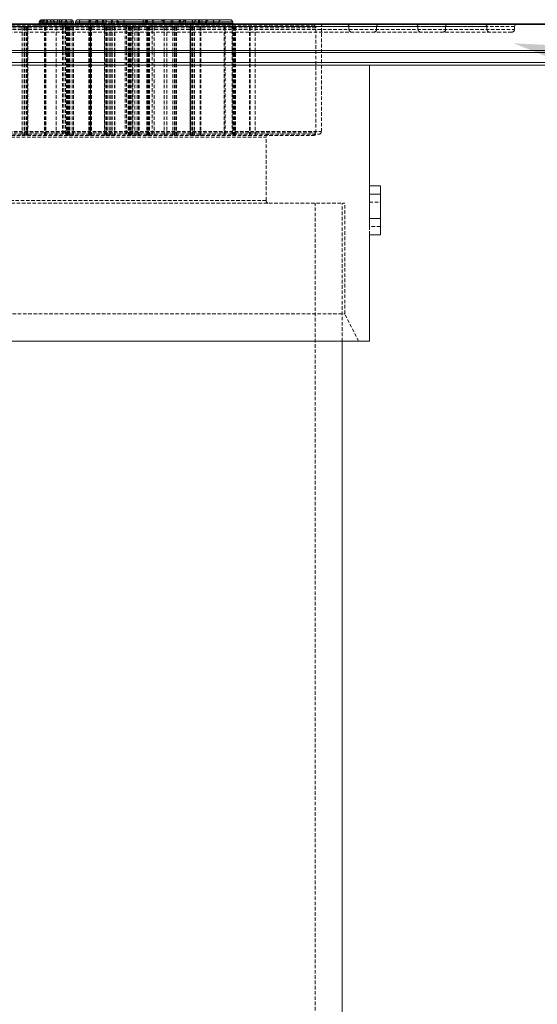
# Model space of a CAD drawing. Units: millimetres. Extents: x -203 to 4365, y 0 to 3024.
# Drawn here: x 296 to 483, y 2667 to 3024 of the extents above; entities that cross this region are included whole.
import ezdxf

# ---------------------------------------------------------------- set-up
doc = ezdxf.new("R2010")
doc.units = ezdxf.units.MM
doc.linetypes.add('HIDDEN', pattern=[1.905, 1.27, -0.635])

msp = doc.modelspace()

# ---------------------------------------------------------------- linework, layer by layer
at = {"color": 7, "linetype": 'HIDDEN', "lineweight": 0}
for p, q in [((474.821, 3021.535), (34.832, 3021.535)), ((464.821, 3021.535), (44.821, 3021.535)), ((449.821, 3021.535), (59.821, 3021.535)), ((439.821, 3021.535), (69.821, 3021.535)), ((84.821, 3021.535), (424.777, 3021.535)), ((94.865, 3021.535), (414.777, 3021.535)), ((104.821, 3021.535), (404.777, 3021.535)), ((402.821, 3021.035), (106.821, 3021.035)), ((107.821, 3022.035), (401.821, 3022.035)), ((296.39, 2982.035), (296.39, 3022.035)), ((297.169, 2982.035), (297.169, 3022.035)), ((297.363, 2982.035), (297.363, 3022.035)), ((297.938, 2982.035), (297.938, 3022.035)), ((298.362, 2982.035), (298.362, 3022.035)), ((298.422, 3022.035), (298.422, 2982.035)), ((302.619, 3023.235), (304.22, 3023.235)), ((302.619, 3022.835), (304.22, 3022.835)), ((304.22, 3023.235), (303.153, 3023.235)), ((303.153, 3023.235), (303.153, 3022.835)), ((303.153, 3023.235), (305.598, 3023.235)), ((304.22, 3022.835), (303.153, 3022.835)), ((303.153, 3022.835), (305.598, 3022.835)), ((304.22, 3022.835), (304.22, 3023.235)), ((304.467, 2982.035), (304.467, 3022.035)), ((304.876, 2982.035), (304.876, 3022.035)), ((304.956, 2982.035), (304.956, 3022.035)), ((305.598, 3023.235), (306.798, 3023.235)), ((305.598, 3022.835), (305.598, 3023.235)), ((305.598, 3022.835), (306.798, 3022.835)), ((306.798, 3023.235), (314.179, 3023.235)), ((306.798, 3022.835), (306.798, 3023.235)), ((306.798, 3022.835), (314.179, 3022.835)), ((310.044, 3023.235), (307.999, 3023.235)), ((307.999, 3023.235), (312, 3023.235)), ((307.999, 3023.235), (307.999, 3022.035)), ((308.71, 2982.035), (308.71, 3022.035)), ((310.622, 3023.235), (310.044, 3023.235)), ((310.044, 3022.035), (310.044, 3023.235)), ((312, 3023.235), (310.622, 3023.235)), ((310.622, 3022.035), (310.622, 3023.235)), ((311.097, 3022.035), (311.097, 2982.035)), ((311.488, 3022.035), (311.488, 2982.035)), ((312, 3022.035), (312, 3023.235)), ((312.118, 3022.035), (312.118, 2982.035)), ((312.484, 2982.035), (312.484, 3022.035)), ((312.532, 2982.035), (312.532, 3022.035)), ((312.565, 2982.035), (312.565, 3022.035)), ((312.953, 2982.035), (312.953, 3022.035)), ((313.029, 2982.035), (313.029, 3022.035)), ((313.188, 2982.035), (313.188, 3022.035)), ((313.589, 2982.035), (313.589, 3022.035)), ((313.609, 2982.035), (313.609, 3022.035)), ((313.71, 2982.035), (313.71, 3022.035)), ((314.179, 3023.235), (314.979, 3023.235)), ((314.179, 3022.835), (314.179, 3023.235)), ((314.179, 3022.835), (314.979, 3022.835)), ((314.493, 2982.035), (314.493, 3022.035)), ((315.083, 2982.035), (315.083, 3022.035)), ((315.725, 3023.235), (325.552, 3023.235)), ((315.725, 3022.835), (325.552, 3022.835)), ((320.556, 3023.235), (321.034, 3023.235)), ((323.055, 3023.235), (320.556, 3023.235)), ((320.556, 3022.835), (321.034, 3022.835)), ((323.055, 3022.835), (320.556, 3022.835)), ((320.564, 2982.035), (320.564, 3022.035)), ((320.992, 2982.035), (320.992, 3022.035)), ((321.021, 2982.035), (321.021, 3022.035)), ((321.034, 3022.835), (321.034, 3023.235)), ((321.034, 3023.235), (323.055, 3023.235)), ((321.229, 3022.035), (321.229, 2982.035)), ((321.241, 2982.035), (321.241, 3022.035)), ((321.514, 2982.035), (321.514, 3022.035)), ((323.055, 3022.835), (323.055, 3023.235)), ((323.661, 3023.235), (323.661, 3022.835)), ((328.89, 3023.235), (323.662, 3023.235)), ((328.89, 3022.835), (323.662, 3022.835)), ((323.887, 3022.835), (323.887, 3023.235)), ((326.027, 3023.235), (323.887, 3023.235)), ((325.552, 3023.235), (326.037, 3023.235)), ((325.552, 3022.835), (325.552, 3023.235)), ((325.552, 3022.835), (326.037, 3022.835)), ((326.027, 3022.835), (326.027, 3023.235)), ((326.037, 3022.835), (326.037, 3023.235)), ((326.202, 3022.035), (326.202, 2982.035)), ((326.242, 3022.035), (326.242, 2982.035)), ((326.282, 3022.035), (326.282, 2982.035)), ((326.317, 2982.035), (326.317, 3022.035)), ((326.821, 2982.035), (326.821, 3022.035)), ((326.882, 2982.035), (326.882, 3022.035)), ((327.094, 2982.035), (327.094, 3022.035)), ((327.26, 2982.035), (327.26, 3022.035)), ((327.94, 2982.035), (327.94, 3022.035)), ((328.505, 2982.035), (328.505, 3022.035)), ((328.761, 3022.835), (328.761, 3023.235)), ((328.761, 3023.235), (331.099, 3023.235)), ((328.761, 3022.835), (331.099, 3022.835)), ((328.895, 3022.835), (328.895, 3023.235)), ((328.995, 2982.035), (328.995, 3022.035)), ((329.867, 2982.035), (329.867, 3022.035)), ((329.988, 2982.035), (329.988, 3022.035)), ((330.69, 3023.235), (330.69, 3022.835)), ((330.69, 3023.235), (333.351, 3023.235)), ((331.309, 3023.235), (330.69, 3023.235)), ((330.69, 3022.835), (333.351, 3022.835)), ((331.309, 3022.835), (330.69, 3022.835)), ((331.099, 3022.835), (331.099, 3023.235)), ((331.099, 3023.235), (331.309, 3023.235)), ((333.351, 3023.235), (340.238, 3023.235)), ((333.351, 3022.835), (333.351, 3023.235)), ((333.351, 3022.835), (340.238, 3022.835)), ((333.696, 3022.035), (333.696, 2982.035)), ((334.281, 3022.035), (334.281, 2982.035)), ((334.849, 2982.035), (334.849, 3022.035)), ((335.131, 2982.035), (335.131, 3022.035)), ((335.406, 2982.035), (335.406, 3022.035)), ((335.448, 2982.035), (335.448, 3022.035)), ((335.745, 2982.035), (335.745, 3022.035)), ((335.784, 2982.035), (335.784, 3022.035)), ((336.262, 2982.035), (336.262, 3022.035)), ((336.536, 3022.035), (336.536, 2982.035)), ((337.249, 2982.035), (337.249, 3022.035)), ((338.03, 2982.035), (338.03, 3022.035)), ((338.577, 2982.035), (338.577, 3022.035)), ((338.815, 2982.035), (338.815, 3022.035)), ((340.238, 3023.235), (341.474, 3023.235)), ((340.238, 3022.835), (340.238, 3023.235)), ((340.238, 3022.835), (341.474, 3022.835)), ((340.96, 3022.835), (340.96, 3023.235)), ((340.96, 3023.235), (343.764, 3023.235)), ((343.91, 3023.235), (340.96, 3023.235)), ((340.96, 3022.835), (343.764, 3022.835)), ((343.91, 3022.835), (340.96, 3022.835)), ((341.474, 3023.235), (343.91, 3023.235)), ((341.474, 3022.835), (341.474, 3023.235)), ((341.474, 3022.835), (343.91, 3022.835)), ((341.535, 2982.035), (341.535, 3022.035)), ((341.682, 2982.035), (341.682, 3022.035)), ((341.915, 2982.035), (341.915, 3022.035)), ((342.21, 2982.035), (342.21, 3022.035)), ((342.283, 2982.035), (342.283, 3022.035)), ((342.562, 2982.035), (342.562, 3022.035)), ((343.583, 3022.035), (343.583, 2982.035)), ((343.764, 3023.235), (354.684, 3023.235)), ((343.764, 3022.835), (343.764, 3023.235)), ((343.764, 3022.835), (354.684, 3022.835)), ((344.27, 2982.035), (344.27, 3022.035)), ((354.684, 3023.235), (347.603, 3023.235)), ((347.603, 3022.835), (347.603, 3023.235)), ((347.603, 3023.235), (350.444, 3023.235)), ((354.684, 3022.835), (347.603, 3022.835)), ((347.603, 3022.835), (350.444, 3022.835)), ((347.803, 3023.235), (353.866, 3023.235)), ((347.803, 3022.835), (347.803, 3023.235)), ((347.803, 3022.835), (353.866, 3022.835)), ((347.817, 2982.035), (347.817, 3022.035)), ((347.929, 2982.035), (347.929, 3022.035)), ((348.821, 2982.035), (348.821, 3022.035)), ((350.444, 3023.235), (360.828, 3023.235)), ((350.444, 3022.835), (350.444, 3023.235)), ((350.444, 3022.835), (360.828, 3022.835)), ((350.964, 2982.035), (350.964, 3022.035)), ((350.983, 3022.035), (350.983, 3022.835)), ((351.647, 2982.035), (351.647, 3022.035)), ((352.048, 2982.035), (352.048, 3022.035)), ((352.356, 2982.035), (352.356, 3022.035)), ((355.583, 3023.235), (353.258, 3023.235)), ((353.258, 3023.235), (353.258, 3022.835)), ((360.316, 3023.235), (353.258, 3023.235)), ((355.583, 3022.835), (353.258, 3022.835)), ((353.258, 3022.835), (360.316, 3022.835)), ((354.684, 3022.835), (354.684, 3023.235)), ((360.394, 3023.235), (355.583, 3023.235)), ((355.583, 3022.835), (355.583, 3023.235)), ((360.394, 3022.835), (355.583, 3022.835)), ((357.266, 3022.035), (357.266, 2982.035)), ((357.337, 2982.035), (357.337, 3022.035)), ((357.417, 3022.035), (357.417, 2982.035)), ((357.481, 2982.035), (357.481, 3022.035)), ((358.017, 2982.035), (358.017, 3022.035)), ((358.299, 2982.035), (358.299, 3022.035)), ((358.821, 2982.035), (358.821, 3022.035)), ((358.89, 3022.835), (358.89, 3023.235)), ((358.89, 3023.235), (363.181, 3023.235)), ((360.828, 3023.235), (358.89, 3023.235)), ((358.89, 3022.835), (363.181, 3022.835)), ((360.828, 3022.835), (358.89, 3022.835)), ((360.316, 3023.235), (372.773, 3023.235)), ((360.316, 3022.835), (360.316, 3023.235)), ((360.316, 3022.835), (372.773, 3022.835)), ((360.394, 3022.835), (360.394, 3023.235)), ((363.181, 3023.235), (360.394, 3023.235)), ((363.181, 3022.835), (360.394, 3022.835)), ((360.931, 2982.035), (360.931, 3022.035)), ((361.123, 2982.035), (361.123, 3022.035)), ((362.888, 3023.235), (367.693, 3023.235)), ((365.822, 3023.235), (362.888, 3023.235)), ((362.888, 3022.835), (367.693, 3022.835)), ((365.822, 3022.835), (362.888, 3022.835)), ((363.181, 3022.835), (363.181, 3023.235)), ((365.822, 3023.235), (365.822, 3022.835)), ((367.693, 3023.235), (365.822, 3023.235)), ((367.693, 3022.835), (365.822, 3022.835)), ((367.693, 3022.835), (367.693, 3023.235)), ((369.661, 2982.035), (369.661, 3022.035)), ((369.969, 3022.035), (369.969, 2982.035)), ((372.549, 3022.035), (372.549, 2982.035)), ((372.767, 2982.035), (372.767, 3022.035)), ((373.059, 2982.035), (373.059, 3022.035)), ((373.367, 2982.035), (373.367, 3022.035)), ((373.422, 2982.035), (373.422, 3022.035)), ((373.716, 2982.035), (373.716, 3022.035)), ((378.804, 2982.035), (378.804, 3022.035)), ((378.989, 2982.035), (378.989, 3022.035)), ((380.821, 2982.035), (380.821, 3022.035)), ((402.821, 2983.035), (402.821, 3021.035)), ((404.821, 2983.535), (404.821, 3021.535)), ((414.821, 3020.535), (414.821, 3021.535)), ((424.821, 3020.535), (424.821, 3021.535)), ((439.821, 3020.535), (439.821, 3021.535)), ((449.821, 3020.535), (449.821, 3021.535)), ((464.821, 3020.535), (464.821, 3021.535)), ((474.821, 3020.535), (474.821, 3021.535)), ((94.821, 3020.535), (414.821, 3020.535)), ((254.821, 3020.535), (474.81, 3020.535)), ((254.821, 3020.535), (464.81, 3020.535)), ((254.821, 3020.535), (449.821, 3020.535)), ((254.821, 3020.535), (439.821, 3020.535)), ((254.821, 3020.535), (424.777, 3020.535)), ((5.114, 3012.828), (504.528, 3012.828)), ((4.821, 3008.535), (504.821, 3008.535)), ((104.821, 2983.535), (404.777, 2983.535)), ((106.821, 2983.035), (402.81, 2983.035)), ((107.821, 2982.035), (401.821, 2982.035)), ((124.821, 2981.535), (384.821, 2981.535)), ((384.821, 2958.535), (384.821, 2981.535)), ((422.241, 2963.838), (422.321, 2963.838)), ((422.241, 2963.838), (422.241, 2961.428)), ((422.321, 2946.13), (422.321, 2963.253)), ((96.321, 2957.535), (413.321, 2957.535)), ((384.81, 2958.535), (124.832, 2958.535)), ((402.621, 2257.535), (402.621, 2957.535)), ((412.321, 2907.535), (412.321, 2957.535)), ((413.321, 2917.535), (413.321, 2957.535)), ((422.241, 2957.968), (426.204, 2957.968)), ((422.241, 2949.164), (422.241, 2946.13)), ((426.204, 2949.114), (422.241, 2949.114)), ((422.241, 2946.13), (422.313, 2946.13)), ((254.821, 2917.535), (413.321, 2917.535)), ((418.321, 2907.535), (413.321, 2917.535))]:
    msp.add_line(p, q, dxfattribs=at)
at = {"color": 8, "linetype": 'Continuous', "lineweight": 15}
for p, q in [((495.114, 3022.242), (254.821, 3022.242)), ((320.556, 3023.235), (317.151, 3023.235)), ((320.556, 3022.835), (317.151, 3022.835)), ((326.859, 3023.235), (320.556, 3023.235)), ((326.859, 3022.835), (320.556, 3022.835)), ((331.309, 3023.235), (326.859, 3023.235)), ((340.242, 3023.235), (331.309, 3023.235)), ((340.242, 3022.835), (331.309, 3022.835)), ((350.983, 3023.235), (343.91, 3023.235)), ((350.983, 3022.835), (343.91, 3022.835)), ((358.163, 3023.235), (353.866, 3023.235)), ((358.163, 3022.835), (353.866, 3022.835)), ((361.604, 3023.235), (360.828, 3023.235)), ((361.604, 3022.835), (360.828, 3022.835)), ((362.888, 3023.235), (361.604, 3023.235)), ((362.888, 3022.835), (361.604, 3022.835)), ((504.821, 3012.121), (4.821, 3012.121)), ((504.528, 3012.828), (254.821, 3012.828)), ((504.821, 3008.535), (254.821, 3008.535))]:
    msp.add_line(p, q, dxfattribs=at)
at = {"color": 7, "linetype": 'Continuous', "lineweight": 15}
for p, q in [((303.775, 3023.235), (302.619, 3023.235)), ((302.619, 3022.835), (302.619, 3023.235)), ((303.775, 3022.835), (302.619, 3022.835)), ((304.148, 3024.035), (303.703, 3024.035)), ((303.775, 3022.835), (303.775, 3023.235)), ((305.109, 3023.235), (303.775, 3023.235)), ((305.109, 3022.835), (303.775, 3022.835)), ((305.475, 3024.035), (304.148, 3024.035)), ((309.155, 3023.235), (305.109, 3023.235)), ((305.109, 3022.835), (305.109, 3023.235)), ((309.155, 3022.835), (305.109, 3022.835)), ((309.55, 3024.035), (305.475, 3024.035)), ((309.155, 3022.835), (309.155, 3023.235)), ((312.712, 3023.235), (309.155, 3023.235)), ((312.712, 3022.835), (309.155, 3022.835)), ((312.006, 3024.035), (309.55, 3024.035)), ((314.14, 3024.035), (312.006, 3024.035)), ((312.712, 3022.835), (312.712, 3023.235)), ((314.979, 3023.235), (312.712, 3023.235)), ((314.979, 3022.835), (312.712, 3022.835)), ((314.979, 3022.835), (314.979, 3023.235)), ((317.151, 3023.235), (315.725, 3023.235)), ((315.725, 3022.835), (315.725, 3023.235)), ((317.151, 3022.835), (315.725, 3022.835)), ((317.419, 3024.035), (316.818, 3024.035)), ((317.151, 3023.235), (317.151, 3022.835)), ((321.219, 3024.035), (317.419, 3024.035)), ((320.556, 3023.235), (320.556, 3022.835)), ((326.859, 3022.835), (326.859, 3023.235)), ((331.309, 3022.835), (331.309, 3023.235)), ((340.413, 3024.035), (331.86, 3024.035)), ((340.242, 3022.835), (340.242, 3023.235)), ((342.003, 3023.235), (340.242, 3023.235)), ((342.003, 3022.835), (340.242, 3022.835)), ((341.295, 3024.035), (340.413, 3024.035)), ((342.924, 3024.035), (341.295, 3024.035)), ((342.003, 3022.835), (342.003, 3023.235)), ((343.91, 3023.235), (342.003, 3023.235)), ((343.91, 3022.835), (342.003, 3022.835)), ((350.983, 3024.035), (342.924, 3024.035)), ((343.91, 3022.835), (343.91, 3023.235)), ((350.983, 3023.235), (350.983, 3024.035)), ((352.735, 3024.035), (350.983, 3024.035)), ((350.983, 3022.835), (350.983, 3023.235)), ((353.866, 3023.235), (350.983, 3023.235)), ((353.866, 3022.835), (350.983, 3022.835)), ((357.873, 3024.035), (352.735, 3024.035)), ((353.866, 3022.835), (353.866, 3023.235)), ((359.696, 3024.035), (357.873, 3024.035)), ((358.163, 3022.835), (358.163, 3023.235)), ((360.828, 3023.235), (358.163, 3023.235)), ((360.828, 3022.835), (358.163, 3022.835)), ((359.993, 3024.035), (359.696, 3024.035)), ((361.381, 3024.035), (359.993, 3024.035)), ((360.828, 3023.235), (360.828, 3022.835)), ((363.993, 3024.035), (361.381, 3024.035)), ((361.604, 3022.835), (361.604, 3023.235)), ((362.888, 3022.835), (362.888, 3023.235)), ((365.704, 3023.235), (362.888, 3023.235)), ((365.704, 3022.835), (362.888, 3022.835)), ((365.514, 3024.035), (363.993, 3024.035)), ((371.662, 3024.035), (365.514, 3024.035)), ((365.704, 3022.835), (365.704, 3023.235)), ((372.773, 3023.235), (365.704, 3023.235)), ((372.773, 3022.835), (365.704, 3022.835)), ((372.773, 3023.235), (372.773, 3022.835)), ((503.821, 3007.535), (254.821, 3007.535)), ((422.321, 2963.253), (422.321, 3007.535)), ((422.321, 2963.838), (426.204, 2963.838)), ((426.204, 2960.854), (426.204, 2963.838)), ((422.241, 2961.428), (422.241, 2960.854)), ((422.241, 2960.854), (426.204, 2960.854)), ((422.241, 2960.854), (422.241, 2952)), ((426.204, 2952), (426.204, 2960.854)), ((422.241, 2952), (426.204, 2952)), ((422.241, 2952), (422.241, 2949.164)), ((426.204, 2946.13), (426.204, 2952)), ((422.313, 2946.13), (426.204, 2946.13)), ((422.321, 2907.535), (422.321, 2946.13)), ((87.321, 2907.535), (422.321, 2907.535)), ((412.321, 2656.848), (412.321, 2907.535))]:
    msp.add_line(p, q, dxfattribs=at)
at = {"color": 7, "linetype": 'Continuous', "lineweight": 15, "flags": 128}
for points in [[(320.556, 3022.835), (320.541, 3022.679), (320.497, 3022.533)], [(326.859, 3023.235), (326.854, 3023.391), (326.838, 3023.541), (326.811, 3023.679), (326.775, 3023.8), (326.732, 3023.9), (326.682, 3023.974), (326.629, 3024.019), (326.573, 3024.035)], [(331.368, 3022.534), (331.325, 3022.679), (331.309, 3022.835)]]:
    msp.add_lwpolyline(points, dxfattribs=at)
at = {"color": 8, "linetype": 'Continuous', "lineweight": 15, "flags": 128}
msp.add_lwpolyline([(326.88, 3022.534), (326.865, 3022.679), (326.859, 3022.835)], dxfattribs=at)
at = {"color": 7, "linetype": 'HIDDEN', "lineweight": 0, "flags": 128}
msp.add_lwpolyline([(327.146, 3022.035), (327.09, 3022.05), (327.036, 3022.096), (326.987, 3022.17), (326.943, 3022.269), (326.908, 3022.39), (326.881, 3022.529), (326.88, 3022.534)], dxfattribs=at)
at = {"color": 7, "linetype": 'HIDDEN', "lineweight": 0}
for centre, radius, start, end in [((319.756, 3022.835), 0.8, 270, 337.83576), ((320.273, 3022.796), 0.762, 273.28016, 2.94407), ((321.796, 3023.274), 0.762, 93.28571, 182.93793), ((322.861, 3023.235), 0.8, 0, 90), ((323.12, 3023.268), 0.768, 357.53087, 87.28847), ((324.461, 3022.835), 0.8, 180, 270), ((324.654, 3022.802), 0.768, 177.52643, 267.29349), ((325.228, 3023.236), 0.799, 359.93645, 89.92839), ((325.237, 3023.235), 0.8, 0, 90), ((326.826, 3022.834), 0.799, 179.93159, 269.93325), ((326.837, 3022.835), 0.8, 180, 270), ((328.095, 3022.835), 0.8, 270, 0), ((329.695, 3023.235), 0.8, 90, 180), ((332.109, 3022.835), 0.8, 202.12389, 270), ((401.821, 3021.035), 1, 0, 90), ((405.821, 3021.535), 1, 90, 180), ((413.821, 3021.535), 1, 0, 90), ((425.821, 3021.535), 1, 90, 180), ((438.821, 3021.535), 1, 0, 90), ((450.821, 3021.535), 1, 90, 180), ((463.821, 3021.535), 1, 0, 90), ((475.821, 3021.535), 1, 90, 180), ((415.821, 3020.535), 1, 180, 270), ((423.821, 3020.535), 1, 270, 0), ((440.821, 3020.535), 1, 180, 270), ((448.821, 3020.535), 1, 270, 0), ((465.821, 3020.535), 1, 180, 270), ((473.821, 3020.535), 1, 270, 0), ((385.821, 2981.535), 1, 90, 180), ((401.821, 2983.035), 1, 270, 0), ((403.821, 2983.535), 1, 270, 0), ((385.821, 2958.535), 1, 180, 270)]:
    msp.add_arc(centre, radius, start, end, dxfattribs=at)
at = {"color": 7, "linetype": 'Continuous', "lineweight": 15}
for centre, start, end in [((321.356, 3023.235), 90, 180), ((330.509, 3023.235), 0, 90)]:
    msp.add_arc(centre, 0.8, start, end, dxfattribs=at)
at = {"color": 7, "linetype": 'HIDDEN', "lineweight": 0}
for centre, major_axis, ratio, start_param, end_param in [((301.535, 3022.835), (1.084, 0), 0.7381034, 4.712389, 6.2831853), ((302.143, 3022.835), (1.01, 0), 0.7920244, 4.712389, 6.2831853), ((304.163, 3023.235), (1.01, 0), 0.7920244, 1.5707963, 3.1415927), ((303.191, 3022.835), (1.029, 0), 0.7777195, 4.712389, 6.2831853), ((303.402, 3022.835), (0, 0.8), 0.4659771, 3.1415927, 4.712389), ((305.248, 3023.235), (1.029, 0), 0.7777195, 1.5707963, 3.1415927), ((304.743, 3022.835), (0, 0.8), 0.4573225, 3.1415927, 4.712389), ((305.237, 3023.235), (0, 0.8), 0.4506831, 4.712389, 6.2831853), ((305.959, 3022.835), (0, 0.8), 0.4506831, 1.5707963, 3.1415927), ((306.415, 3023.235), (0, 0.8), 0.4794056, 4.712389, 6.2831853), ((307.182, 3022.835), (0, 0.8), 0.4794056, 1.5707963, 3.1415927), ((306.943, 3023.235), (1.056, 0), 0.7575764, 0, 1.5707963), ((308.759, 3022.835), (0, 0.8), 0.494539, 3.1415927, 4.712389), ((309.631, 3023.235), (0, 0.8), 0.5166374, 4.712389, 6.2831853), ((311.309, 3023.235), (0, 0.8), 0.85853, 0, 1.5707963), ((313.142, 3023.235), (1.141, 0), 0.7008487, 1.5707963, 3.1415927), ((313.417, 3022.835), (0, 0.8), 0.8821458, 1.5707963, 3.1415927), ((313.848, 3023.235), (0, 0.8), 0.4137087, 4.712389, 6.2831853), ((314.51, 3022.835), (0, 0.8), 0.4137087, 1.5707963, 3.1415927), ((314.631, 3022.835), (1.093, 0), 0.7317624, 4.712389, 5.3929951), ((316.883, 3022.835), (0, 0.8), 0.3352405, 3.1415927, 4.712389), ((329.521, 3022.835), (1.17, 0), 0.6839255, 4.712389, 6.2831853), ((331.86, 3023.235), (1.17, 0), 0.6839255, 2.3266562, 3.1415927), ((333.153, 3023.235), (0, 0.8), 0.2467827, 4.712389, 6.2831853), ((333.548, 3022.835), (0, 0.8), 0.2467827, 1.5707963, 3.1415927), ((339.828, 3022.835), (1.131, 0), 0.7071068, 4.712389, 6.2831853), ((339.857, 3022.835), (0, 0.8), 0.4759279, 3.1415927, 4.712389), ((340.07, 3022.835), (0, 0.8), 0.2139077, 3.1415927, 4.712389), ((340.618, 3023.235), (0, 0.8), 0.4759279, 0, 1.5707963), ((340.853, 3022.835), (0, 0.8), 0.7757144, 3.1415927, 4.712389), ((342.091, 3023.235), (1.131, 0), 0.7071068, 1.5707963, 3.1415927), ((342.094, 3023.235), (0, 0.8), 0.7757144, 0, 1.5707963), ((342.711, 3022.835), (0, 0.8), 0.8848142, 1.5707963, 3.1415927), ((343.466, 3022.835), (0, 0.8), 0.3724966, 3.1415927, 4.712389), ((344.062, 3023.235), (0, 0.8), 0.3724966, 0, 1.5707963), ((344.897, 3022.835), (0.986, 0), 0.8110424, 3.1415927, 4.712389), ((345.593, 3023.235), (2.211, 0), 0.3618966, 0, 1.5707963), ((346.416, 3022.835), (1.187, 0), 0.6737166, 4.712389, 6.2831853), ((348.791, 3023.235), (1.187, 0), 0.6737166, 1.5707963, 3.1415927), ((350.014, 3022.835), (2.211, 0), 0.3618966, 3.1415927, 4.712389), ((350.424, 3023.235), (0, 0.8), 0.0250969, 4.712389, 6.2831853), ((350.464, 3022.835), (0, 0.8), 0.0250969, 1.5707963, 3.1415927), ((352.121, 3022.835), (1.136, 0), 0.7039289, 4.712389, 6.2831853), ((352.322, 3022.835), (2.362, 0), 0.3386486, 4.712389, 6.2831853), ((354.394, 3023.235), (1.136, 0), 0.7039289, 1.5707963, 3.1415927), ((354.997, 3022.835), (-1.131, 0), 0.7071068, 0, 1.5707963), ((357.046, 3023.235), (2.362, 0), 0.3386486, 1.5707963, 3.1415927), ((355.375, 3023.235), (0, 0.8), 0.2597334, 4.712389, 6.2831853), ((355.791, 3022.835), (0, 0.8), 0.2597334, 1.5707963, 3.1415927), ((357.787, 3022.835), (1.103, 0), 0.7255821, 4.712389, 6.2831853), ((358.452, 3022.835), (0, 0.8), 0.3618966, 1.5707963, 3.1415927), ((359.993, 3023.235), (1.103, 0), 0.7255821, 1.5707963, 3.1415927), ((360.119, 3022.835), (0, 0.8), 0.2462157, 3.1415927, 4.712389), ((360.199, 3023.235), (0, 0.8), 0.2430258, 4.712389, 6.2831853), ((360.513, 3023.235), (0, 0.8), 0.2462157, 0, 1.5707963), ((360.588, 3022.835), (0, 0.8), 0.2430258, 1.5707963, 3.1415927), ((361.959, 3022.835), (1.131, 0), 0.7071068, 3.1415927, 4.712389), ((361.828, 3022.835), (0, 0.8), 0.2795301, 1.5707963, 3.1415927), ((361.783, 3022.835), (1.105, 0), 0.7237636, 4.712389, 6.2831853), ((362.097, 3022.835), (1.085, 0), 0.737621, 4.712389, 6.2831853), ((364.266, 3023.235), (1.085, 0), 0.737621, 1.5707963, 3.1415927), ((365.602, 3023.235), (0, 0.8), 0.2748938, 4.712389, 6.2831853), ((365.894, 3022.835), (0, 0.8), 0.2379716, 1.5707963, 3.1415927), ((366.042, 3022.835), (0, 0.8), 0.2748938, 1.5707963, 3.1415927), ((366.553, 3022.835), (1.14, 0), 0.7017465, 4.712389, 6.2831853), ((368.833, 3023.235), (1.14, 0), 0.7017465, 1.5707963, 3.1415927), ((373.884, 3022.835), (1.111, 0), 0.7201757, 3.1415927, 4.712389)]:
    msp.add_ellipse(centre, major_axis=major_axis, ratio=ratio, start_param=start_param, end_param=end_param, dxfattribs=at)
at = {"color": 7, "linetype": 'Continuous', "lineweight": 15}
for centre, major_axis, ratio, start_param, end_param in [((303.703, 3023.235), (1.084, 0), 0.7381034, 1.5707963, 3.1415927), ((304.148, 3023.235), (0, 0.8), 0.4659771, 0, 1.5707963), ((305.475, 3023.235), (0, 0.8), 0.4573225, 0, 1.5707963), ((309.55, 3023.235), (0, 0.8), 0.494539, 0, 1.5707963), ((312.006, 3023.235), (0, 0.8), 0.8821458, 4.712389, 6.2831853), ((314.14, 3023.235), (0.839, 0), 0.9530529, 0, 1.5707963), ((315.819, 3022.835), (0.839, 0), 0.9530529, 3.1415927, 4.712389), ((314.631, 3022.835), (1.093, 0), 0.7317624, 5.3929951, 6.2831853), ((316.818, 3023.235), (1.093, 0), 0.7317624, 1.5707963, 3.1415927), ((317.419, 3023.235), (0, 0.8), 0.3352405, 0, 1.5707963), ((331.86, 3023.235), (1.17, 0), 0.6839255, 1.5707963, 2.3266562), ((340.413, 3023.235), (0, 0.8), 0.2139077, 0, 1.5707963), ((341.295, 3023.235), (0, 0.8), 0.8848142, 4.712389, 6.2831853), ((342.924, 3023.235), (0.986, 0), 0.8110424, 0, 1.5707963), ((352.735, 3023.235), (-1.131, 0), 0.7071068, 3.1415927, 4.712389), ((357.873, 3023.235), (0, 0.8), 0.3618966, 4.712389, 6.2831853), ((359.696, 3023.235), (1.131, 0), 0.7071068, 0, 1.5707963), ((361.381, 3023.235), (0, 0.8), 0.2795301, 4.712389, 6.2831853), ((363.993, 3023.235), (1.105, 0), 0.7237636, 1.5707963, 3.1415927), ((365.514, 3023.235), (0, 0.8), 0.2379716, 4.712389, 6.2831853), ((371.662, 3023.235), (1.111, 0), 0.7201757, 0, 1.5707963)]:
    msp.add_ellipse(centre, major_axis=major_axis, ratio=ratio, start_param=start_param, end_param=end_param, dxfattribs=at)
for points, knots in [([(494.407, 3022.535), (494.324, 3022.535), (494.157, 3022.535), (492.786, 3022.535), (490.539, 3022.535), (487.289, 3022.535), (483.019, 3022.535), (477.708, 3022.535), (471.343, 3022.535), (463.923, 3022.535), (455.477, 3022.535), (446.036, 3022.535), (435.64, 3022.535), (424.368, 3022.535), (412.291, 3022.535), (399.489, 3022.535), (386.075, 3022.535), (372.147, 3022.535), (357.806, 3022.535), (343.176, 3022.535), (328.362, 3022.535), (313.463, 3022.535), (298.59, 3022.535), (283.834, 3022.535), (269.273, 3022.535), (259.611, 3022.535), (254.821, 3022.535)], [0, 0, 0, 0, 0.0381858, 0.0770229, 0.1164931, 0.1571375, 0.198308, 0.2399831, 0.2825234, 0.3254113, 0.3686223, 0.4122944, 0.4560956, 0.5, 0.5439057, 0.5877069, 0.6313777, 0.6745899, 0.7174778, 0.7600169, 0.8016932, 0.8428638, 0.8835069, 0.9229784, 0.9618145, 1, 1, 1, 1]), ([(326.573, 3024.035), (326.212, 3024.035), (325.473, 3024.035), (324.296, 3024.035), (323.213, 3024.035), (322.315, 3024.035), (321.686, 3024.035), (321.36, 3024.035), (321.391, 3024.035), (321.401, 3024.035)], [0, 0, 0, 0, 0.1510461, 0.3091274, 0.4672077, 0.6182533, 0.7693001, 0.9273803, 1, 1, 1, 1]), ([(330.457, 3024.035), (330.444, 3024.035), (330.413, 3024.035), (329.629, 3024.035), (328.323, 3024.035), (327.146, 3024.035), (326.573, 3024.035)], [0, 0, 0, 0, 0.19881778, 0.47044382, 0.74206976, 1, 1, 1, 1])]:
    msp.add_open_spline(points, degree=3, knots=knots, dxfattribs=at)
at = {"color": 7, "linetype": 'HIDDEN', "lineweight": 0}
for points, knots in [([(323.055, 3022.835), (323.055, 3022.816), (323.054, 3022.779), (323.047, 3022.724), (323.035, 3022.669), (323.019, 3022.615), (322.998, 3022.562), (322.973, 3022.509), (322.924, 3022.428), (322.839, 3022.325), (322.714, 3022.223), (322.563, 3022.14), (322.4, 3022.082), (322.215, 3022.042), (322.087, 3022.038), (322.016, 3022.035)], [0, 0, 0, 0, 0.024697, 0.0499838, 0.0763217, 0.1041196, 0.1337259, 0.1654297, 0.1994665, 0.2991659, 0.419548, 0.544261, 0.6913058, 0.8288782, 1, 1, 1, 1]), ([(323.055, 3023.235), (323.056, 3023.253), (323.057, 3023.29), (323.064, 3023.346), (323.076, 3023.401), (323.092, 3023.456), (323.113, 3023.51), (323.139, 3023.563), (323.186, 3023.644), (323.267, 3023.746), (323.381, 3023.847), (323.516, 3023.931), (323.641, 3023.984), (323.791, 3024.025), (323.887, 3024.031), (323.951, 3024.035)], [0, 0, 0, 0, 0.026474, 0.0536941, 0.0821582, 0.1123025, 0.144495, 0.1790382, 0.2161774, 0.3197297, 0.4459262, 0.568375, 0.7180654, 0.8114478, 1, 1, 1, 1]), ([(325.552, 3023.235), (325.551, 3023.259), (325.551, 3023.308), (325.547, 3023.38), (325.54, 3023.45), (325.531, 3023.519), (325.52, 3023.585), (325.505, 3023.649), (325.488, 3023.709), (325.469, 3023.765), (325.446, 3023.816), (325.408, 3023.888), (325.346, 3023.964), (325.255, 3024.024), (325.182, 3024.031), (325.144, 3024.035)], [0, 0, 0, 0, 0.0444377, 0.0892098, 0.1347005, 0.1812622, 0.2292046, 0.278787, 0.3302164, 0.3836487, 0.4391916, 0.4969102, 0.6491498, 0.8172915, 1, 1, 1, 1]), ([(325.807, 3022.035), (325.801, 3022.035), (325.788, 3022.037), (325.763, 3022.05), (325.727, 3022.084), (325.689, 3022.145), (325.649, 3022.236), (325.613, 3022.344), (325.584, 3022.472), (325.565, 3022.596), (325.554, 3022.715), (325.552, 3022.796), (325.552, 3022.835)], [0, 0, 0, 0, 0.0575132, 0.1415853, 0.2515287, 0.3962727, 0.5027174, 0.6385276, 0.7526569, 0.8400496, 0.9219261, 1, 1, 1, 1]), ([(328.761, 3022.835), (328.76, 3022.809), (328.759, 3022.757), (328.744, 3022.681), (328.722, 3022.605), (328.69, 3022.531), (328.649, 3022.46), (328.6, 3022.393), (328.542, 3022.329), (328.475, 3022.27), (328.366, 3022.192), (328.197, 3022.11), (327.957, 3022.046), (327.782, 3022.039), (327.69, 3022.035)], [0, 0, 0, 0, 0.0505971, 0.1016854, 0.1535818, 0.2065887, 0.26099, 0.3170483, 0.3750039, 0.435074, 0.4974541, 0.6483474, 0.8154669, 1, 1, 1, 1]), ([(328.761, 3023.235), (328.762, 3023.257), (328.763, 3023.302), (328.774, 3023.37), (328.792, 3023.437), (328.816, 3023.504), (328.861, 3023.596), (328.94, 3023.71), (329.059, 3023.823), (329.2, 3023.918), (329.35, 3023.984), (329.511, 3024.027), (329.617, 3024.032), (329.67, 3024.035)], [0, 0, 0, 0, 0.0476926, 0.0961529, 0.1456047, 0.1962591, 0.2483122, 0.3654264, 0.4979185, 0.6111327, 0.7488605, 0.8741709, 1, 1, 1, 1]), ([(331.099, 3023.235), (331.099, 3023.257), (331.098, 3023.301), (331.093, 3023.367), (331.084, 3023.432), (331.071, 3023.496), (331.055, 3023.558), (331.035, 3023.618), (331.012, 3023.676), (330.985, 3023.73), (330.954, 3023.782), (330.92, 3023.829), (330.863, 3023.895), (330.775, 3023.965), (330.645, 3024.024), (330.546, 3024.031), (330.494, 3024.035)], [0, 0, 0, 0, 0.0373753, 0.0753163, 0.1142396, 0.154524, 0.1965001, 0.240447, 0.2865922, 0.3351148, 0.3861506, 0.4397971, 0.4961194, 0.6414236, 0.8097193, 1, 1, 1, 1]), ([(331.558, 3022.035), (331.543, 3022.036), (331.512, 3022.038), (331.465, 3022.054), (331.41, 3022.083), (331.347, 3022.134), (331.275, 3022.219), (331.21, 3022.327), (331.158, 3022.454), (331.124, 3022.582), (331.103, 3022.707), (331.1, 3022.793), (331.099, 3022.835)], [0, 0, 0, 0, 0.0839397, 0.1678987, 0.2518741, 0.3832729, 0.5035184, 0.6399009, 0.7535134, 0.8423054, 0.9235774, 1, 1, 1, 1]), ([(473.821, 3019.535), (473.745, 3019.535), (473.592, 3019.535), (472.339, 3019.535), (470.285, 3019.535), (467.315, 3019.535), (463.412, 3019.535), (458.557, 3019.535), (452.739, 3019.535), (445.957, 3019.535), (438.237, 3019.535), (429.606, 3019.535), (420.104, 3019.535), (409.8, 3019.535), (398.761, 3019.535), (387.059, 3019.535), (374.797, 3019.535), (362.066, 3019.535), (348.957, 3019.535), (335.585, 3019.535), (322.043, 3019.535), (308.424, 3019.535), (294.83, 3019.535), (281.341, 3019.535), (268.031, 3019.535), (259.2, 3019.535), (254.821, 3019.535)], [0, 0, 0, 0, 0.0381858, 0.0770229, 0.1164931, 0.1571375, 0.198308, 0.2399831, 0.2825235, 0.3254113, 0.3686223, 0.4122944, 0.4560957, 0.5, 0.5439057, 0.587707, 0.6313777, 0.67459, 0.7174779, 0.7600169, 0.8016933, 0.8428638, 0.8835069, 0.9229784, 0.9618145, 1, 1, 1, 1]), ([(254.821, 2982.535), (258.396, 2982.535), (265.636, 2982.535), (276.569, 2982.535), (287.634, 2982.535), (298.739, 2982.535), (309.174, 2982.535), (318.868, 2982.535), (327.787, 2982.535), (336.449, 2982.535), (344.791, 2982.535), (352.753, 2982.535), (360.264, 2982.535), (367.274, 2982.535), (373.739, 2982.535), (379.611, 2982.535), (384.863, 2982.535), (389.478, 2982.535), (393.695, 2982.535), (397.359, 2982.535), (400.314, 2982.535), (402.356, 2982.535), (403.596, 2982.535), (403.747, 2982.535), (403.821, 2982.535)], [0, 0, 0, 0, 0.0458209, 0.0928025, 0.1408778, 0.189965, 0.239974, 0.2825142, 0.3254036, 0.3686177, 0.4122897, 0.4560924, 0.5, 0.5439055, 0.5877083, 0.6313823, 0.6745944, 0.7174838, 0.760026, 0.8100336, 0.8591201, 0.9071953, 0.9541788, 1, 1, 1, 1])]:
    msp.add_open_spline(points, degree=3, knots=knots, dxfattribs=at)
at = {"color": 10, "linetype": 'Continuous'}
msp.add_solid([(512.063, 3000.384), (474.436, 3015.504), (514.933, 3013.404)], dxfattribs=at)

doc.saveas('drawing.dxf')
